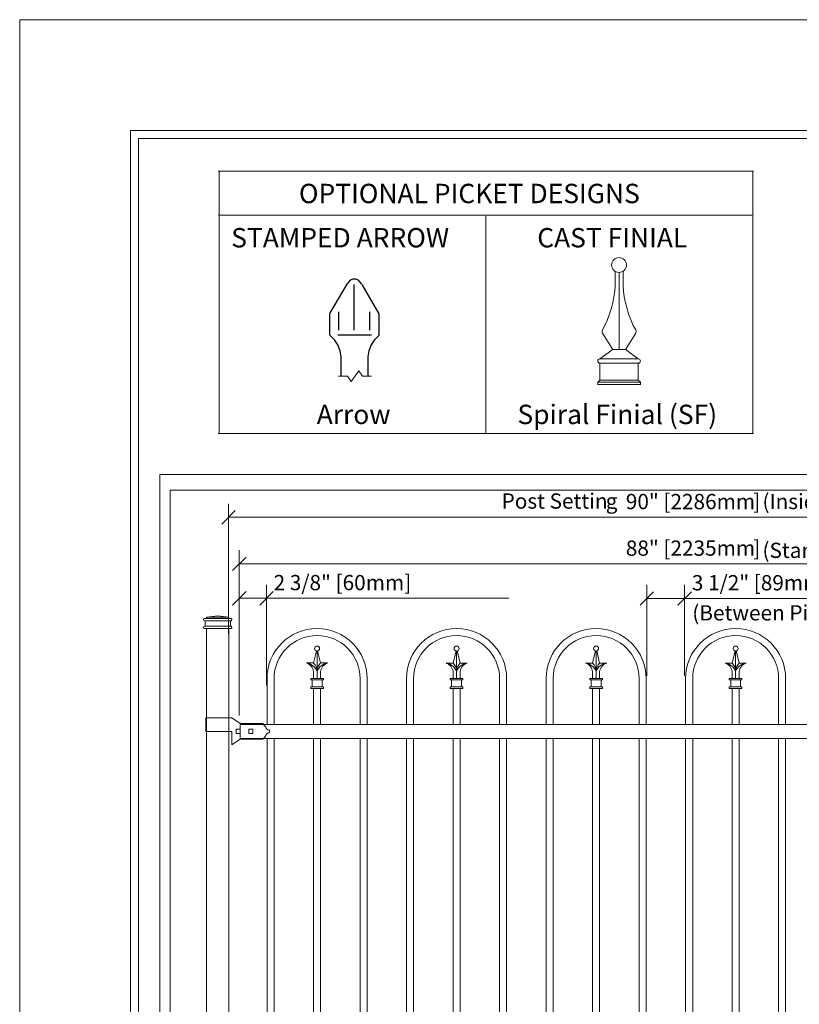
# Model space of a CAD drawing. Units: inches. Extents: x 0 to 792, y 0 to 612.
# Drawn here: x 0 to 245, y 303 to 612 of the extents above; entities that cross this region are included whole.
import ezdxf

# ---------------------------------------------------------------- set-up
doc = ezdxf.new("R2010")
doc.units = ezdxf.units.IN
doc.header["$MEASUREMENT"] = 0
doc.layers.add('Layer 1', color=7, linetype='Continuous')

# ---------------------------------------------------------------- blocks, each defined once
blk = doc.blocks.new('block 5')
at = {"layer": 'Layer 1', "lineweight": 0}
blk.add_lwpolyline([(0, 0), (792, 0), (792, 612), (0, 612), (0, 0)], dxfattribs=at)
blk = doc.blocks.new('block 6')
at = {"layer": 'Layer 1', "lineweight": 0}
blk.add_lwpolyline([(47.25, 127.81), (476.19, 127.81), (476.19, 464.4), (47.25, 464.4), (47.25, 127.81)], dxfattribs=at)
at = {"layer": 'Layer 1', "color": 7, "lineweight": 20, "true_color": 0xffffff}
for points in [[(57.74, 423.9), (57.74, 423.68)], [(57.96, 424.12), (58.4, 424.12)], [(57.96, 423.46), (66.36, 423.46)], [(57.96, 423.46), (57.96, 423.46)], [(58.18, 423.23), (58.18, 421.91)], [(58.4, 424.12), (65.92, 424.12)], [(62.16, 425), (58.62, 424.56)], [(58.62, 424.56), (58.62, 424.34)], [(58.62, 424.56), (65.7, 424.56)], [(62.16, 425), (65.7, 424.56)], [(65.7, 424.56), (65.7, 424.34)], [(65.92, 424.12), (66.36, 424.12)], [(66.14, 423.23), (66.14, 421.91)], [(66.36, 423.46), (66.36, 423.46)], [(66.58, 423.9), (66.58, 423.68)], [(57.74, 421.46), (57.74, 421.24)], [(57.96, 421.69), (66.36, 421.69)], [(57.96, 421.69), (57.96, 421.69)], [(57.96, 421.02), (66.36, 421.02)], [(58.62, 421.02), (58.62, 187.46)], [(65.7, 421.02), (58.62, 421.02)], [(65.7, 187.46), (65.7, 421.02)], [(66.36, 421.69), (66.36, 421.69)], [(66.58, 421.46), (66.58, 421.24)], [(93.16, 413.97), (92.24, 410.19)], [(93.35, 405.32), (93.35, 413.94)], [(93.53, 413.97), (94.45, 410.19)], [(137.14, 405.32), (137.14, 413.94)], [(92.24, 410.19), (90.03, 410.19)], [(94.45, 410.19), (96.66, 410.19)], [(77.64, 390.94), (77.64, 405.32)], [(79.86, 390.94), (79.86, 405.32)], [(91.36, 405.32), (95.34, 405.32)], [(91.36, 404.88), (91.36, 405.32)], [(91.36, 404.88), (95.34, 404.88)], [(91.8, 402.66), (91.8, 404.88)], [(92.24, 405.32), (92.24, 407.53)], [(94.45, 405.32), (94.45, 407.53)], [(94.9, 402.66), (94.9, 404.88)], [(95.34, 404.88), (95.34, 405.32)], [(106.84, 390.94), (106.84, 405.32)], [(109.05, 390.94), (109.05, 405.32)], [(121.44, 390.94), (121.44, 405.32)], [(123.65, 390.94), (123.65, 405.32)], [(135.15, 405.32), (139.13, 405.32)], [(135.15, 404.88), (135.15, 405.32)], [(135.15, 404.88), (139.13, 404.88)], [(135.59, 402.66), (135.59, 404.88)], [(136.03, 405.32), (136.03, 407.53)], [(138.25, 405.32), (138.25, 407.53)], [(138.69, 402.66), (138.69, 404.88)], [(139.13, 404.88), (139.13, 405.32)], [(150.63, 390.94), (150.63, 405.32)], [(152.84, 390.94), (152.84, 405.32)], [(165.23, 390.94), (165.23, 405.32)], [(167.44, 390.94), (167.44, 405.32)], [(194.43, 390.94), (194.43, 405.32)], [(196.64, 390.94), (196.64, 405.32)], [(209.02, 390.94), (209.02, 405.32)], [(211.24, 390.94), (211.24, 405.32)], [(238.22, 390.94), (238.22, 405.32)], [(240.43, 390.94), (240.43, 405.32)], [(91.36, 402.66), (95.34, 402.66)], [(91.36, 402.22), (91.36, 402.66)], [(91.36, 402.22), (95.34, 402.22)], [(92.24, 402.22), (94.45, 402.22)], [(92.24, 390.94), (92.24, 402.22)], [(94.45, 390.94), (94.45, 402.22)], [(95.34, 402.22), (95.34, 402.66)], [(135.15, 402.66), (139.13, 402.66)], [(135.15, 402.22), (135.15, 402.66)], [(135.15, 402.22), (139.13, 402.22)], [(136.03, 402.22), (138.25, 402.22)], [(136.03, 390.94), (136.03, 402.22)], [(138.25, 390.94), (138.25, 402.22)], [(139.13, 402.22), (139.13, 402.66)], [(58.4, 392.93), (58.4, 388.73)], [(58.4, 392.93), (65.92, 392.93)], [(65.92, 392.93), (66.58, 392.93)], [(66.58, 392.93), (69.24, 391.16)], [(67.91, 389.39), (69.24, 389.39)], [(67.91, 389.39), (67.91, 388.07)], [(69.24, 391.16), (76.32, 391.16)], [(69.24, 391.16), (76.32, 391.16)], [(69.24, 386.52), (69.24, 390.94)], [(69.24, 390.94), (380.22, 390.94)], [(69.24, 389.39), (69.24, 388.07)], [(71.9, 389.39), (73.22, 389.39)], [(71.9, 389.39), (71.9, 388.07)], [(73.22, 389.39), (73.22, 388.07)], [(58.4, 388.73), (65.92, 388.73)], [(65.92, 388.73), (66.58, 388.73)], [(66.58, 388.73), (66.58, 384.53)], [(66.58, 384.53), (69.24, 386.3)], [(67.91, 388.07), (69.24, 388.07)], [(380.22, 386.52), (69.24, 386.52)], [(69.24, 386.3), (76.32, 386.3)], [(71.9, 388.07), (73.22, 388.07)], [(77.64, 386.52), (77.64, 216.65)], [(79.86, 216.65), (79.86, 386.52)], [(92.24, 386.52), (92.24, 216.65)], [(94.45, 216.65), (94.45, 386.52)], [(106.84, 386.52), (106.84, 216.65)], [(109.05, 216.65), (109.05, 386.52)], [(121.44, 386.52), (121.44, 216.65)], [(123.65, 216.65), (123.65, 386.52)], [(136.03, 386.52), (136.03, 216.65)], [(138.25, 216.65), (138.25, 386.52)], [(150.63, 386.52), (150.63, 216.65)], [(152.84, 216.65), (152.84, 386.52)], [(165.23, 386.52), (165.23, 216.65)], [(167.44, 216.65), (167.44, 386.52)], [(179.83, 386.52), (179.83, 216.65)], [(182.04, 216.65), (182.04, 386.52)], [(194.43, 386.52), (194.43, 216.65)], [(196.64, 216.65), (196.64, 386.52)], [(209.02, 386.52), (209.02, 216.65)], [(211.24, 216.65), (211.24, 386.52)], [(223.62, 386.52), (223.62, 216.65)], [(225.83, 216.65), (225.83, 386.52)], [(238.22, 386.52), (238.22, 216.65)], [(240.43, 216.65), (240.43, 386.52)]]:
    blk.add_lwpolyline(points, dxfattribs=at)
for points in [[(57.96, 424.12), (57.84, 424.12), (57.74, 424.02), (57.74, 423.9)], [(57.74, 423.68), (57.74, 423.55), (57.84, 423.46), (57.96, 423.46)], [(58.18, 423.23), (58.18, 423.36), (58.08, 423.46), (57.96, 423.46)], [(58.4, 424.12), (58.52, 424.12), (58.62, 424.22), (58.62, 424.34)], [(65.7, 424.34), (65.7, 424.22), (65.8, 424.12), (65.92, 424.12)], [(66.36, 423.46), (66.24, 423.46), (66.14, 423.36), (66.14, 423.23)], [(66.58, 423.9), (66.58, 424.02), (66.49, 424.12), (66.36, 424.12)], [(66.36, 423.46), (66.49, 423.46), (66.59, 423.55), (66.59, 423.68)], [(57.96, 421.69), (57.84, 421.69), (57.74, 421.59), (57.74, 421.46)], [(57.74, 421.24), (57.74, 421.12), (57.84, 421.02), (57.96, 421.02)], [(57.96, 421.69), (58.08, 421.69), (58.18, 421.78), (58.18, 421.91)], [(66.14, 421.91), (66.14, 421.79), (66.24, 421.69), (66.36, 421.69)], [(66.58, 421.46), (66.58, 421.59), (66.49, 421.69), (66.36, 421.69)], [(66.36, 421.02), (66.49, 421.02), (66.59, 421.12), (66.59, 421.24)], [(93.35, 407.56), (92.9, 408.88), (91.42, 410.06), (90.03, 410.19)], [(92.24, 407.53), (92.1, 408.66), (91.11, 409.84), (90.03, 410.19)], [(93.35, 407.53), (93.4, 408.4), (92.9, 409.61), (92.24, 410.18)], [(94.45, 410.19), (93.79, 409.61), (93.29, 408.41), (93.35, 407.53)], [(96.66, 410.19), (95.28, 410.06), (93.79, 408.88), (93.35, 407.56)], [(96.66, 410.19), (95.58, 409.84), (94.59, 408.66), (94.45, 407.53)], [(77.3, 390.01), (77.1, 390.36), (76.63, 390.91), (76.32, 391.16)], [(77.3, 390.01), (77.37, 389.6), (77.76, 389.22), (78.18, 389.16)], [(76.32, 386.3), (76.63, 386.55), (77.1, 387.1), (77.3, 387.45)], [(78.18, 388.3), (77.76, 388.24), (77.37, 387.86), (77.3, 387.45)]]:
    blk.add_open_spline(points, degree=3, dxfattribs=at)
for points, knots in [([(109.05, 405.32), (109.05, 413.99), (102.02, 421.02), (93.35, 421.02), (84.67, 421.02), (77.64, 413.99), (77.64, 405.32)], [0, 0, 0, 0, 1, 1, 1, 2, 2, 2, 2]), ([(152.84, 405.32), (152.84, 413.99), (145.81, 421.02), (137.14, 421.02), (128.47, 421.02), (121.44, 413.99), (121.44, 405.32)], [0, 0, 0, 0, 1, 1, 1, 2, 2, 2, 2]), ([(196.64, 405.32), (196.64, 413.99), (189.61, 421.02), (180.93, 421.02), (172.26, 421.02), (165.23, 413.99), (165.23, 405.32)], [0, 0, 0, 0, 1, 1, 1, 2, 2, 2, 2]), ([(240.43, 405.32), (240.43, 413.99), (233.4, 421.02), (224.73, 421.02), (216.05, 421.02), (209.02, 413.99), (209.02, 405.32)], [0, 0, 0, 0, 1, 1, 1, 2, 2, 2, 2]), ([(106.84, 405.32), (106.84, 412.77), (100.8, 418.81), (93.35, 418.81), (85.9, 418.81), (79.85, 412.77), (79.85, 405.32)], [0, 0, 0, 0, 1, 1, 1, 2, 2, 2, 2]), ([(150.63, 405.32), (150.63, 412.77), (144.59, 418.81), (137.14, 418.81), (129.69, 418.81), (123.65, 412.77), (123.65, 405.32)], [0, 0, 0, 0, 1, 1, 1, 2, 2, 2, 2]), ([(194.43, 405.32), (194.43, 412.77), (188.39, 418.81), (180.93, 418.81), (173.48, 418.81), (167.44, 412.77), (167.44, 405.32)], [0, 0, 0, 0, 1, 1, 1, 2, 2, 2, 2]), ([(238.22, 405.32), (238.22, 412.77), (232.18, 418.81), (224.73, 418.81), (217.28, 418.81), (211.24, 412.77), (211.24, 405.32)], [0, 0, 0, 0, 1, 1, 1, 2, 2, 2, 2]), ([(94.12, 414.72), (94.12, 415.15), (93.78, 415.49), (93.35, 415.49), (92.92, 415.49), (92.57, 415.15), (92.57, 414.72), (92.57, 414.29), (92.92, 413.94), (93.35, 413.94), (93.78, 413.94), (94.12, 414.29), (94.12, 414.72)], [0, 0, 0, 0, 1, 1, 1, 2, 2, 2, 3, 3, 3, 4, 4, 4, 4]), ([(78.16, 388.29), (78.4, 388.33), (78.56, 388.56), (78.52, 388.8), (78.5, 388.98), (78.34, 389.14), (78.16, 389.17)], [0, 0, 0, 0, 1, 1, 1, 2, 2, 2, 2])]:
    blk.add_open_spline(points, degree=3, knots=knots, dxfattribs=at)
blk = doc.blocks.new('block 7')
at = {"layer": 'Layer 1', "lineweight": 0}
blk.add_lwpolyline([(44, 120.67), (483, 120.67), (483, 469.33), (44, 469.33), (44, 120.67)], dxfattribs=at)
at = {"layer": 'Layer 1', "color": 7, "lineweight": 25, "true_color": 0xffffff}
blk.add_lwpolyline([(67.65, 458.02), (63.42, 453.78)], dxfattribs=at)
at = {"layer": 'Layer 1', "color": 7, "lineweight": 18, "true_color": 0xffffff}
for points in [[(65.53, 419.29), (65.53, 460.13)], [(65.53, 455.9), (383.85, 455.9)]]:
    blk.add_lwpolyline(points, dxfattribs=at)
at = {"layer": 'Layer 1', "color": 7, "lineweight": 20, "true_color": 0xffffff}
for points in [[(136.96, 413.97), (136.03, 410.18)], [(137.32, 413.97), (138.25, 410.18)], [(180.75, 413.97), (179.83, 410.18)], [(180.93, 405.32), (180.93, 413.94)], [(181.12, 413.97), (182.04, 410.18)], [(224.54, 413.97), (223.62, 410.18)], [(224.73, 405.32), (224.73, 413.94)], [(224.91, 413.97), (225.83, 410.18)], [(136.03, 410.18), (133.82, 410.18)], [(138.25, 410.18), (140.46, 410.18)], [(179.83, 410.18), (177.62, 410.18)], [(182.04, 410.18), (184.25, 410.18)], [(223.62, 410.18), (221.41, 410.18)], [(225.83, 410.18), (228.05, 410.18)], [(178.94, 405.32), (182.93, 405.32)], [(178.94, 404.88), (178.94, 405.32)], [(178.94, 404.88), (182.93, 404.88)], [(179.39, 402.66), (179.39, 404.88)], [(179.83, 405.32), (179.83, 407.53)], [(182.04, 405.32), (182.04, 407.53)], [(182.48, 402.66), (182.48, 404.88)], [(182.93, 404.88), (182.93, 405.32)], [(222.74, 405.32), (226.72, 405.32)], [(222.74, 404.88), (222.74, 405.32)], [(222.74, 404.88), (226.72, 404.88)], [(223.18, 402.66), (223.18, 404.88)], [(223.62, 405.32), (223.62, 407.53)], [(225.83, 405.32), (225.83, 407.53)], [(226.28, 402.66), (226.28, 404.88)], [(226.72, 404.88), (226.72, 405.32)], [(178.94, 402.66), (182.93, 402.66)], [(178.94, 402.22), (178.94, 402.66)], [(178.94, 402.22), (182.93, 402.22)], [(179.83, 402.22), (182.04, 402.22)], [(179.83, 390.94), (179.83, 402.22)], [(182.04, 390.94), (182.04, 402.22)], [(182.93, 402.22), (182.93, 402.66)], [(222.74, 402.66), (226.72, 402.66)], [(222.74, 402.22), (222.74, 402.66)], [(222.74, 402.22), (226.72, 402.22)], [(223.62, 402.22), (225.83, 402.22)], [(223.62, 390.94), (223.62, 402.22)], [(225.83, 390.94), (225.83, 402.22)], [(226.72, 402.22), (226.72, 402.66)]]:
    blk.add_lwpolyline(points, dxfattribs=at)
for points in [[(137.92, 414.72), (137.92, 415.15), (137.57, 415.49), (137.14, 415.49), (136.71, 415.49), (136.37, 415.15), (136.37, 414.72), (136.37, 414.29), (136.71, 413.94), (137.14, 413.94), (137.57, 413.94), (137.92, 414.29), (137.92, 414.72)], [(181.71, 414.72), (181.71, 415.15), (181.36, 415.49), (180.93, 415.49), (180.51, 415.49), (180.16, 415.15), (180.16, 414.72), (180.16, 414.29), (180.51, 413.94), (180.93, 413.94), (181.36, 413.94), (181.71, 414.29), (181.71, 414.72)], [(225.5, 414.72), (225.5, 415.15), (225.16, 415.49), (224.73, 415.49), (224.3, 415.49), (223.95, 415.15), (223.95, 414.72), (223.95, 414.29), (224.3, 413.94), (224.73, 413.94), (225.16, 413.94), (225.5, 414.29), (225.5, 414.72)]]:
    blk.add_open_spline(points, degree=3, knots=[0, 0, 0, 0, 1, 1, 1, 2, 2, 2, 3, 3, 3, 4, 4, 4, 4], dxfattribs=at)
for points in [[(137.14, 407.56), (136.69, 408.88), (135.21, 410.05), (133.82, 410.19)], [(136.03, 407.53), (135.89, 408.66), (134.91, 409.84), (133.82, 410.19)], [(137.14, 407.53), (137.2, 408.4), (136.7, 409.61), (136.04, 410.18)], [(138.25, 410.18), (137.59, 409.61), (137.09, 408.41), (137.14, 407.53)], [(140.46, 410.19), (139.07, 410.05), (137.59, 408.88), (137.14, 407.56)], [(140.46, 410.19), (139.38, 409.84), (138.39, 408.66), (138.25, 407.53)], [(180.93, 407.56), (180.49, 408.88), (179.01, 410.05), (177.62, 410.19)], [(179.83, 407.53), (179.69, 408.66), (178.7, 409.84), (177.62, 410.19)], [(180.93, 407.53), (180.99, 408.4), (180.49, 409.61), (179.83, 410.18)], [(182.04, 410.18), (181.38, 409.61), (180.88, 408.41), (180.93, 407.53)], [(184.25, 410.19), (182.86, 410.05), (181.38, 408.88), (180.93, 407.56)], [(184.25, 410.19), (183.17, 409.84), (182.18, 408.66), (182.04, 407.53)], [(224.73, 407.56), (224.28, 408.88), (222.8, 410.05), (221.41, 410.19)], [(223.62, 407.53), (223.48, 408.66), (222.49, 409.84), (221.41, 410.19)], [(224.73, 407.53), (224.78, 408.4), (224.28, 409.61), (223.62, 410.18)], [(225.83, 410.18), (225.17, 409.61), (224.67, 408.41), (224.73, 407.53)], [(228.05, 410.19), (226.66, 410.05), (225.18, 408.88), (224.73, 407.56)], [(228.05, 410.19), (226.96, 409.84), (225.98, 408.66), (225.83, 407.53)]]:
    blk.add_open_spline(points, degree=3, dxfattribs=at)
blk = doc.blocks.new('block 8')
at = {"layer": 'Layer 1', "lineweight": 0}
for points in [[(44, 120.67), (483, 120.67), (483, 469.33), (44, 469.33), (44, 120.67)], [(65.53, 417.17), (65.53, 417.17)]]:
    blk.add_lwpolyline(points, dxfattribs=at)
blk = doc.blocks.new('block 9')
at = {"layer": 'Layer 1', "lineweight": 0}
blk.add_lwpolyline([(44, 120.67), (483, 120.67), (483, 469.33), (44, 469.33), (44, 120.67)], dxfattribs=at)
at = {"layer": 'Layer 1', "color": 7, "lineweight": 25, "true_color": 0xffffff}
for points in [[(71.04, 432.6), (66.8, 428.36)], [(75.34, 428.36), (79.57, 432.6)]]:
    blk.add_lwpolyline(points, dxfattribs=at)
at = {"layer": 'Layer 1', "color": 7, "lineweight": 18, "true_color": 0xffffff}
for points in [[(68.92, 418.26), (68.92, 434.71)], [(77.45, 403.26), (77.45, 434.71)], [(68.92, 430.48), (76.96, 430.48)], [(76.96, 430.48), (153.58, 430.48)]]:
    blk.add_lwpolyline(points, dxfattribs=at)
blk = doc.blocks.new('block 10')
at = {"layer": 'Layer 1', "lineweight": 0}
for points in [[(44, 120.67), (483, 120.67), (483, 469.33), (44, 469.33), (44, 120.67)], [(76.96, 430.48), (76.96, 430.48)], [(68.92, 416.14), (68.92, 416.14)], [(76.96, 411.91), (76.96, 411.91)]]:
    blk.add_lwpolyline(points, dxfattribs=at)
at = {"layer": 'Layer 1', "color": 7, "lineweight": 25, "true_color": 0xffffff}
for points in [[(198.98, 432.55), (194.75, 428.31)], [(206.6, 428.31), (210.84, 432.55)]]:
    blk.add_lwpolyline(points, dxfattribs=at)
at = {"layer": 'Layer 1', "color": 7, "lineweight": 18, "true_color": 0xffffff}
for points in [[(196.87, 406.13), (196.87, 434.67)], [(208.72, 406.13), (208.72, 434.67)], [(196.87, 430.43), (208.72, 430.43)], [(208.72, 430.43), (284.35, 430.43)]]:
    blk.add_lwpolyline(points, dxfattribs=at)
blk = doc.blocks.new('block 11')
at = {"layer": 'Layer 1', "lineweight": 0}
for points in [[(44, 120.67), (483, 120.67), (483, 469.33), (44, 469.33), (44, 120.67)], [(208.72, 430.43), (208.72, 430.43)], [(196.87, 411.86), (196.87, 411.86)], [(208.72, 411.86), (208.72, 411.86)]]:
    blk.add_lwpolyline(points, dxfattribs=at)
at = {"layer": 'Layer 1', "color": 7, "lineweight": 18, "true_color": 0xffffff}
for points in [[(68.92, 393.7), (68.92, 445.53)], [(68.92, 441.29), (380.46, 441.29)]]:
    blk.add_lwpolyline(points, dxfattribs=at)
at = {"layer": 'Layer 1', "color": 7, "lineweight": 25, "true_color": 0xffffff}
blk.add_lwpolyline([(71.04, 443.41), (66.8, 439.18)], dxfattribs=at)
blk = doc.blocks.new('block 12')
at = {"layer": 'Layer 1', "lineweight": 0}
for points in [[(44, 120.67), (483, 120.67), (483, 469.33), (44, 469.33), (44, 120.67)], [(68.92, 410.4), (68.92, 410.4)]]:
    blk.add_lwpolyline(points, dxfattribs=at)
blk = doc.blocks.new('block 13')
at = {"layer": 'Layer 1', "lineweight": 0}
blk.add_lwpolyline([(0, 0), (792, 0), (792, 612), (0, 612), (0, 0)], dxfattribs=at)
at = {"layer": 'Layer 1', "color": 7, "lineweight": 9, "true_color": 0xffffff}
for points in [[(186.91, 528.38), (186.9, 533.09)], [(186.91, 528.38), (186.9, 533.09)], [(188.14, 508.57), (188.14, 532.73)], [(188.14, 508.57), (188.14, 532.73)], [(189.38, 528.38), (189.39, 533.09)], [(189.38, 528.38), (189.39, 533.09)], [(182.93, 513.67), (185.97, 508.81)], [(182.93, 513.67), (185.97, 508.81)], [(193.36, 513.67), (190.32, 508.81)], [(193.36, 513.67), (190.32, 508.81)], [(185.87, 508.36), (182.13, 505.56)], [(185.87, 508.36), (182.13, 505.56)], [(186.01, 508.57), (190.28, 508.57)], [(186.01, 508.57), (190.28, 508.57)], [(190.42, 508.36), (194.16, 505.56)], [(190.42, 508.36), (194.16, 505.56)], [(182.13, 505.56), (194.16, 505.56)], [(182.13, 505.56), (194.16, 505.56)], [(182.13, 498.93), (182.13, 504.23)], [(182.13, 504.23), (194.16, 504.23)], [(182.13, 498.93), (182.13, 504.23)], [(182.13, 504.23), (194.16, 504.23)], [(194.16, 498.93), (194.16, 504.23)], [(194.16, 498.93), (194.16, 504.23)], [(182.13, 498.93), (181.46, 498.26)], [(182.13, 498.93), (181.46, 498.26)], [(181.46, 497.6), (181.46, 498.26)], [(181.46, 498.26), (194.83, 498.26)], [(181.46, 497.6), (181.46, 498.26)], [(181.46, 498.26), (194.83, 498.26)], [(181.46, 497.6), (194.83, 497.6)], [(181.46, 497.6), (194.83, 497.6)], [(182.13, 498.93), (194.16, 498.93)], [(182.13, 498.93), (194.16, 498.93)], [(194.16, 498.93), (194.83, 498.26)], [(194.16, 498.93), (194.83, 498.26)], [(194.83, 497.6), (194.83, 498.26)], [(194.83, 497.6), (194.83, 498.26)]]:
    blk.add_lwpolyline(points, dxfattribs=at)
for points, knots in [([(190.48, 535.05), (190.48, 536.34), (189.44, 537.38), (188.14, 537.38), (186.85, 537.38), (185.8, 536.34), (185.8, 535.05), (185.8, 533.77), (186.85, 532.73), (188.14, 532.73), (189.44, 532.73), (190.48, 533.77), (190.48, 535.05)], [0, 0, 0, 0, 1, 1, 1, 2, 2, 2, 3, 3, 3, 4, 4, 4, 4]), ([(190.48, 535.05), (190.48, 536.34), (189.44, 537.38), (188.14, 537.38), (186.85, 537.38), (185.8, 536.34), (185.8, 535.05), (185.8, 533.77), (186.85, 532.73), (188.14, 532.73), (189.44, 532.73), (190.48, 533.77), (190.48, 535.05)], [0, 0, 0, 0, 1, 1, 1, 2, 2, 2, 3, 3, 3, 4, 4, 4, 4]), ([(182.13, 505.56), (181.76, 505.56), (181.46, 505.26), (181.46, 504.89), (181.46, 504.53), (181.76, 504.23), (182.13, 504.23)], [0, 0, 0, 0, 1, 1, 1, 2, 2, 2, 2]), ([(182.13, 505.56), (181.76, 505.56), (181.46, 505.26), (181.46, 504.89), (181.46, 504.53), (181.76, 504.23), (182.13, 504.23)], [0, 0, 0, 0, 1, 1, 1, 2, 2, 2, 2]), ([(194.16, 504.23), (194.53, 504.23), (194.83, 504.53), (194.83, 504.89), (194.83, 505.26), (194.53, 505.56), (194.16, 505.56)], [0, 0, 0, 0, 1, 1, 1, 2, 2, 2, 2]), ([(194.16, 504.23), (194.53, 504.23), (194.83, 504.53), (194.83, 504.89), (194.83, 505.26), (194.53, 505.56), (194.16, 505.56)], [0, 0, 0, 0, 1, 1, 1, 2, 2, 2, 2])]:
    blk.add_open_spline(points, degree=3, knots=knots, dxfattribs=at)
for points in [[(182.92, 514.66), (184.97, 518.01), (186.84, 524.46), (186.91, 528.38)], [(182.92, 514.66), (184.97, 518.01), (186.84, 524.46), (186.91, 528.38)], [(189.38, 528.38), (189.44, 524.46), (191.32, 518.01), (193.37, 514.66)], [(189.38, 528.38), (189.44, 524.46), (191.32, 518.01), (193.37, 514.66)], [(182.92, 514.66), (182.74, 514.36), (182.76, 513.91), (182.96, 513.63)], [(182.92, 514.66), (182.74, 514.36), (182.76, 513.91), (182.96, 513.63)], [(193.33, 513.63), (193.53, 513.91), (193.55, 514.36), (193.37, 514.66)], [(193.33, 513.63), (193.53, 513.91), (193.55, 514.36), (193.37, 514.66)], [(185.87, 508.36), (186.02, 508.46), (186.06, 508.66), (185.97, 508.81)], [(185.87, 508.36), (186.02, 508.46), (186.06, 508.66), (185.97, 508.81)], [(190.32, 508.81), (190.22, 508.66), (190.27, 508.46), (190.42, 508.36)], [(190.32, 508.81), (190.22, 508.66), (190.27, 508.46), (190.42, 508.36)]]:
    blk.add_open_spline(points, degree=3, dxfattribs=at)

msp = doc.modelspace()

# ---------------------------------------------------------------- linework, layer by layer
at = {"layer": 'Layer 1', "color": 250, "lineweight": 18, "true_color": 0x231f20}
for points in [[(34.75, 576), (34.75, 36), (34.75, 34.75), (36, 34.75), (756, 34.75), (757.25, 34.75), (757.25, 36), (757.25, 576), (757.25, 577.25), (756, 577.25), (36, 577.25), (34.75, 577.25), (34.75, 576)], [(37.25, 37.25), (754.75, 37.25), (754.75, 574.75), (37.25, 574.75), (37.25, 37.25)], [(62.33, 564.51), (146.33, 564.51)], [(62.57, 550.87), (62.57, 564.27)], [(146.33, 564.51), (230.33, 564.51)], [(230.09, 550.87), (230.09, 564.27)], [(62.33, 550.63), (146.33, 550.63)], [(62.57, 494.38), (62.57, 550.39)], [(146.33, 550.63), (230.33, 550.63)], [(146.33, 494.38), (146.33, 550.39)], [(230.09, 494.38), (230.09, 550.39)], [(62.57, 482.37), (62.57, 494.38)], [(146.33, 482.37), (146.33, 494.38)], [(230.09, 482.37), (230.09, 494.38)], [(62.33, 482.13), (146.33, 482.13)], [(146.33, 482.13), (230.33, 482.13)]]:
    msp.add_lwpolyline(points, dxfattribs=at)
at = {"layer": 'Layer 1', "color": 7, "lineweight": 25, "true_color": 0xffffff}
for points in [[(97.4, 519.79), (102.78, 528.99)], [(107.37, 528.99), (106.9, 529.68), (106.32, 530.26), (105.51, 530.61), (104.58, 530.61), (103.76, 530.26), (103.18, 529.68), (102.71, 528.99)], [(105.04, 514.6), (105.04, 528.88)], [(112.81, 513), (112.81, 519.71), (107.47, 528.88)], [(97.36, 512.98), (97.36, 519.76)], [(100.18, 514.6), (100.18, 520.4)], [(109.93, 514.6), (109.93, 520.4)], [(100.92, 506.23), (100.57, 508.09), (99.86, 509.96), (98.8, 511.6), (97.38, 513)], [(99.84, 513.09), (110.4, 513.09)], [(112.79, 513), (111.39, 511.61), (110.34, 509.98), (109.64, 508.13), (109.3, 506.28)], [(100.86, 500.27), (100.86, 506.22)], [(109.32, 506.26), (109.32, 500.27)]]:
    msp.add_lwpolyline(points, dxfattribs=at)
at = {"layer": 'Layer 1', "color": 7, "lineweight": 18, "true_color": 0xffffff}
msp.add_lwpolyline([(100.02, 500.12), (102.87, 500.12), (104.06, 498.46), (106.43, 501.79), (107.62, 500.12), (110.47, 500.12)], dxfattribs=at)

# ---------------------------------------------------------------- block references
at = {"layer": 'Layer 1'}
for name in ['block 5', 'block 13', 'block 7', 'block 8', 'block 9', 'block 10', 'block 11', 'block 12', 'block 6']:
    msp.add_blockref(name, (0, 0), dxfattribs=at)

# ---------------------------------------------------------------- texts
at = {"layer": 'Layer 1', "color": 250, "true_color": 0x231f20, "char_height": 6.0789, "attachment_point": 7}
for s, insert in [('\\fArial|b0|i0|c0|p34;\\W1;OPTIONAL PICKET DESIGNS', (87.65, 554.44)), ('\\fArial|b0|i0|c0|p34;\\W1;STAMPED ARROW', (66.39, 540.56)), ('\\fArial|b0|i0|c0|p34;\\W1;CAST FINIAL', (162.45, 540.56)), ('\\fArial|b0|i0|c0|p34;\\W1;Arrow', (93.24, 485.13)), ('\\fArial|b0|i0|c0|p34;\\W1;Spiral Finial (SF)', (156.24, 485.13))]:
    msp.add_mtext(s, dxfattribs=dict(at, insert=insert))
at = {"layer": 'Layer 1', "color": 7, "true_color": 0xffffff, "char_height": 4.7843, "attachment_point": 7}
for s, insert in [('\\fArial|b0|i0|c0|p34;\\W1;Post Settin', (151.27, 458.6)), ('\\fArial|b0|i0|c0|p34;\\W1;90" [2286mm', (190.26, 458.44)), ('\\fArial|b0|i0|c0|p34;\\W1;]', (230.23, 458.44)), ('\\fArial|b0|i0|c0|p34;\\W1;(Inside Posts)', (233.15, 458.47)), ('\\fArial|b0|i0|c0|p34;\\W1;g', (183.95, 458.6)), ('\\fArial|b0|i0|c0|p34;\\W1;88" [2235mm', (190.26, 443.83)), ('\\fArial|b0|i0|c0|p34;\\W1;]', (230.23, 443.83)), ('\\fArial|b0|i0|c0|p34;\\W1;(Standard Panel Width)', (233.15, 443.14)), ('\\fArial|b0|i0|c0|p34;\\W1;2 3/8" [60mm]', (79.71, 433.02)), ('\\fArial|b0|i0|c0|p34;\\W1;3 1/2" [89mm]', (210.98, 432.97)), ('\\fArial|b0|i0|c0|p34;\\W1;(Between Pickets', (211.12, 423.53))]:
    msp.add_mtext(s, dxfattribs=dict(at, insert=insert))

doc.saveas('drawing.dxf')
